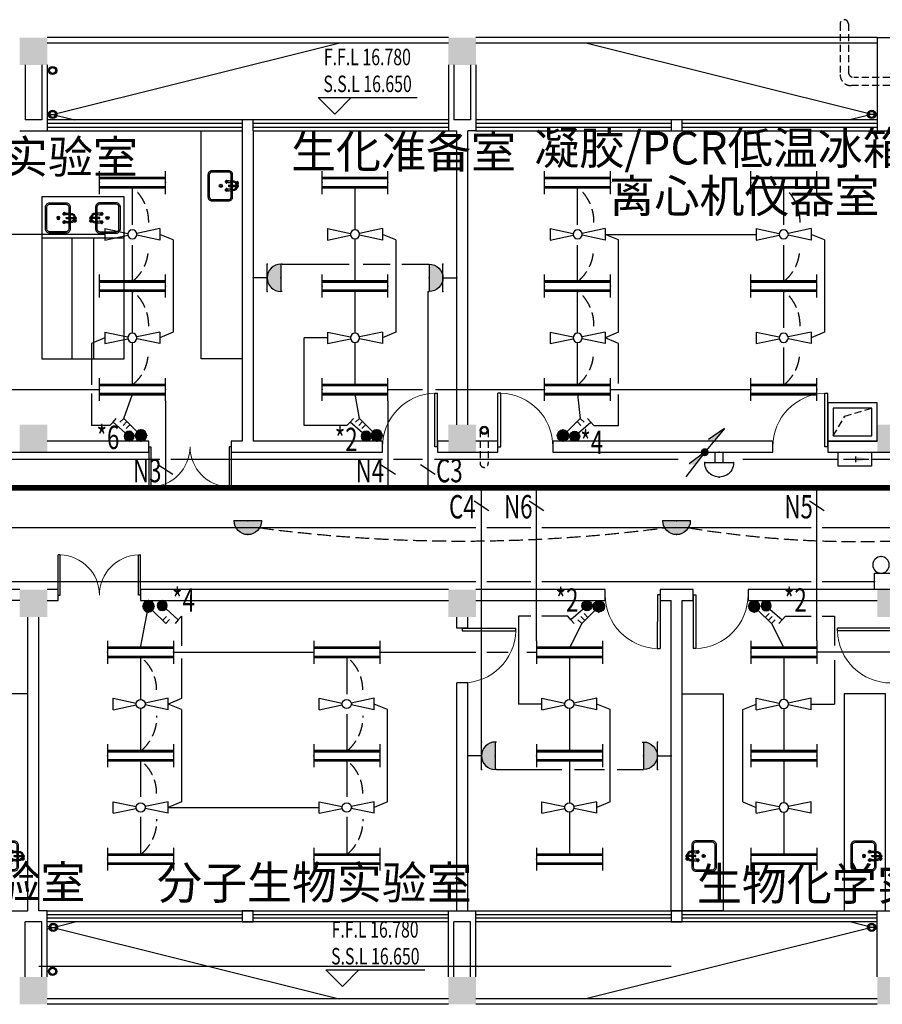
# Model space of a CAD drawing. Extents: x 1951357 to 2608284, y -163135 to 857128.
# Drawn here: x 2078571 to 2094264, y 53203 to 71128 of the extents above; entities that cross this region are included whole.
import ezdxf
from ezdxf.enums import TextEntityAlignment as Align

# ---------------------------------------------------------------- set-up
doc = ezdxf.new("R2010")
doc.units = 0
doc.header["$LTSCALE"] = 1000
doc.header["$MEASUREMENT"] = 0
doc.linetypes.add('DASH', pattern=[0.35, 0.25, -0.1])
doc.linetypes.add('DASHED2', pattern=[9.525, 6.35, -3.175])
doc.layers.get('0').update_dxf_attribs({"linetype": 'CONTINUOUS'})
for name, color, linetype in [('1EQUIP', 2, 'CONTINUOUS'), ('1文字', 2, 'CONTINUOUS'), ('A-CLIN-SUSP', 252, 'CONTINUOUS'), ('A-FLOR-OVHD', 9, 'DASHED2'), ('BROEN', 2, 'CONTINUOUS'), ('COLUMN', 7, 'CONTINUOUS'), ('DIM_ELEV', 3, 'CONTINUOUS'), ('EQUIP', 2, 'CONTINUOUS'), ('EQUIP-动力', 2, 'CONTINUOUS'), ('EQUIP-照明', 2, 'CONTINUOUS'), ('PUB_HATCH', 252, 'CONTINUOUS'), ('TEL_TEXT', 7, 'CONTINUOUS'), ('TEXT', 8, 'CONTINUOUS'), ('WALL', 7, 'CONTINUOUS'), ('WINDOW', 5, 'CONTINUOUS'), ('WIRE', 4, 'CONTINUOUS'), ('仪器', 252, 'CONTINUOUS'), ('标高', 7, 'CONTINUOUS'), ('看线', 8, 'CONTINUOUS'), ('风道', 6, 'CONTINUOUS')]:
    doc.layers.add(name, color=color, linetype=linetype)
doc.styles.add('_TCH_DIM', font='SIMPLEX', dxfattribs={"width": 0.8, "height": 3.5, "bigfont": 'HZTXT'})
doc.styles.add('_TEL_DIM', font='SIMPLEX', dxfattribs={"width": 0.8, "height": 3.5, "bigfont": 'HZTXT'})
doc.styles.add('FS1', font='txt4', dxfattribs={"width": 0.8, "bigfont": 'fstxt'})
doc.styles.get("Standard").update_dxf_attribs({"font": 'GBENOR', "bigfont": 'GBCBIG'})

# ---------------------------------------------------------------- blocks, each defined once
blk = doc.blocks.new('柱子')
at = {"layer": 'PUB_HATCH'}
h = blk.add_hatch(color=256, dxfattribs=at)
h.paths.add_polyline_path([(0, 250), (-250, 250), (-250, 0), (0, 0)])
h.paths.add_polyline_path([(250, 250), (0, 250), (0, 0), (250, 0)])
h.paths.add_polyline_path([(250, 0), (0, 0), (0, -250), (250, -250)])
h.paths.add_polyline_path([(0, 0), (-250, 0), (-250, -250), (0, -250)])
blk = doc.blocks.new('$DorLib2D$00000001')
for p, q in [((0.45, 0.975), (0.5, 0.975)), ((0.45, 0), (0.45, 0.975)), ((0.5, 0), (0.5, 0.975)), ((0.5, 0), (0.45, 0))]:
    blk.add_line(p, q)
at = {"lineweight": 13}
blk.add_arc((0.475, 0), 0.975, 91.4693, 180, dxfattribs=at)
blk = doc.blocks.new('$DorLib2D$00000002')
for p, q in [((-0.5, 0), (-0.5, 0.4875)), ((-0.475, 0.4875), (-0.5, 0.4875)), ((-0.475, 0), (-0.475, 0.4875)), ((0.475, 0), (0.475, 0.4875)), ((0.475, 0.4875), (0.5, 0.4875)), ((0.5, 0), (0.5, 0.4875)), ((-0.5, 0), (-0.475, 0)), ((0.5, 0), (0.475, 0))]:
    blk.add_line(p, q)
at = {"lineweight": 13}
for centre, start, end in [((-0.4875, 0), 0, 88.53072), ((0.4875, 0), 91.46928, 180)]:
    blk.add_arc(centre, 0.4875, start, end, dxfattribs=at)
blk = doc.blocks.new('WASHTUB2')
for points in [[(-85, 450), (-200, 450, 0.414214), (-275, 375), (-275, 75, 0.414214), (-200, 0), (200, 0, 0.414214), (275, 75), (275, 375, 0.414214), (200, 450), (85, 450)], [(-85, 425), (-200, 425, 0.414214), (-250, 375), (-250, 75, 0.414214), (-200, 25), (200, 25, 0.414214), (250, 75), (250, 375, 0.414214), (200, 425), (85, 425)]]:
    blk.add_lwpolyline(points, format="xyb")
for points in [[(-10, 450), (-65, 450)], [(-10, 425), (-65, 425)], [(65, 450), (10, 450)], [(65, 425), (10, 425)]]:
    blk.add_lwpolyline(points)
for radius in [28.3, 16.8]:
    blk.add_circle((0, 234), radius)
at = {"layer": 'BROEN', "color": 5, "linetype": 'Continuous'}
for p, q in [((-60, 558), (-68, 547)), ((-60, 558), (-68, 547)), ((-56, 558), (-57, 551)), ((-56, 558), (-57, 551)), ((-33, 547), (-54, 559)), ((-33, 547), (-54, 559)), ((-54, 545), (-50, 544)), ((-54, 545), (-41, 539)), ((-53, 547), (-35, 545)), ((-53, 547), (-35, 545)), ((-34, 550), (-51, 558)), ((-34, 550), (-51, 558)), ((-37, 539), (-32, 543)), ((-88, 359), (-100, 338)), ((-88, 424), (-62, 424)), ((-88, 407), (-88, 424)), ((-80, 355), (-84, 360)), ((-78, 536), (-78, 534)), ((-78, 532), (-78, 534)), ((-70, 355), (-66, 360)), ((-60, 510), (-68, 521)), ((-60, 510), (-68, 521)), ((-62, 407), (-62, 424)), ((-62, 359), (-50, 338)), ((-56, 511), (-57, 517)), ((-56, 511), (-57, 517)), ((-54, 523), (-41, 529)), ((-54, 523), (-50, 525)), ((-33, 521), (-54, 509)), ((-33, 521), (-54, 509)), ((-53, 521), (-35, 523)), ((-53, 521), (-35, 523)), ((-34, 518), (-51, 511)), ((-34, 518), (-51, 511)), ((-42, 534), (-42, 537)), ((-42, 534), (-42, 531)), ((-39, 536), (-39, 534)), ((-39, 532), (-39, 534)), ((-37, 529), (-32, 525)), ((62, 359), (50, 338)), ((62, 407), (62, 424)), ((62, 424), (88, 424)), ((70, 355), (66, 360)), ((80, 355), (84, 360)), ((88, 407), (88, 424)), ((88, 359), (100, 338)), ((-91, 357), (-99, 340)), ((-99, 336), (-92, 335)), ((-99, 332), (-88, 324)), ((-88, 339), (-86, 357)), ((-86, 338), (-80, 350)), ((-75, 350), (-78, 350)), ((-77, 353), (-75, 353)), ((-77, 314), (-75, 314)), ((-73, 353), (-75, 353)), ((-75, 350), (-72, 350)), ((-73, 314), (-75, 314)), ((-64, 338), (-70, 350)), ((-62, 339), (-64, 357)), ((-51, 332), (-62, 324)), ((-59, 357), (-51, 340)), ((-51, 336), (-58, 335)), ((59, 357), (51, 340)), ((51, 336), (58, 335)), ((51, 332), (62, 324)), ((62, 339), (64, 357)), ((64, 338), (70, 350)), ((75, 350), (72, 350)), ((73, 353), (75, 353)), ((73, 314), (75, 314)), ((77, 353), (75, 353)), ((75, 350), (78, 350)), ((77, 314), (75, 314)), ((86, 338), (80, 350)), ((88, 339), (86, 357)), ((99, 332), (88, 324)), ((91, 357), (99, 340)), ((99, 336), (92, 335))]:
    blk.add_line(p, q, dxfattribs=at)
at = {"layer": 'BROEN', "color": 5}
for p, q in [((0, 550), (-34, 550)), ((-85, 459), (-85, 424)), ((-65, 459), (-65, 424)), ((-10, 518), (-34, 518)), ((-10, 384), (-10, 534)), ((10, 384), (10, 534)), ((65, 459), (65, 424)), ((85, 459), (85, 424))]:
    blk.add_line(p, q, dxfattribs=at)
for points in [[(-13, 529), (-13, 539)], [(-11, 543), (-2, 548)], [(2, 548), (11, 543)], [(13, 539), (13, 529)], [(-10, 525), (-11, 525)], [(11, 525), (10, 525)]]:
    blk.add_lwpolyline(points, dxfattribs=at)
at = {"layer": 'BROEN', "color": 5, "linetype": 'Continuous'}
for centre, radius, start, end in [((-91, 561), 27.2, 300.0999, 329.5355), ((-57, 534), 13.6, 163.2127, 175.6769), ((-91, 561), 27.2, 320.2789, 329.5355), ((-62, 536), 8.3, 147.2508, 163.2127), ((-65, 537), 5.4, 123.9984, 147.2508), ((-66, 540), 2.79, 91.41, 123.9984), ((-66, 540), 2.79, 58.8216, 91.41), ((-68, 537), 5.4, 35.5692, 58.8216), ((-70, 536), 8.3, 19.6073, 35.5692), ((-75, 534), 13.6, 7.1431, 19.6073), ((-56, 554), 5.29, 61.208, 128.426), ((-56, 554), 5.29, 61.208, 128.426), ((-51, 550), 5.52, 172.5943, 242.7063), ((-51, 550), 5.52, 172.5943, 242.7063), ((-54, 557), 1.5, 61.2081, 171.3125), ((-54, 557), 1.5, 61.2081, 171.3125), ((-39, 544), 5.52, 241.5337, 288.0213), ((-47, 533), 21.4, 3.1544, 54.3719), ((-47, 533), 21.4, 29.8868, 54.3719), ((-34, 545), 2.78, 329.7363, 61.2082), ((-34, 545), 2.78, 326.3212, 61.2082), ((37, 378), 128, 166.7502, 187.7093), ((-74, 345), 21.4, 93.1544, 144.3719), ((-86, 358), 2.78, 56.3212, 151.2082), ((-77, 536), 1.5, 120.0999, 180.0011), ((-77, 532), 1.5, 180.0011, 239.9022), ((-91, 507), 27.2, 30.4666, 59.9022), ((-76, 345), 21.4, 35.6302, 86.8478), ((-56, 534), 14.8, 175.6769, 187.1431), ((-58, 534), 12.6, 187.1431, 199.6073), ((-61, 533), 9.61, 199.6073, 215.5692), ((-91, 507), 27.2, 30.4666, 39.7225), ((-65, 530), 4.56, 215.5692, 238.8216), ((-66, 529), 3.02, 238.8216, 271.41), ((-66, 529), 3.02, 271.41, 303.9984), ((-64, 358), 2.78, 28.794, 123.6809), ((-67, 530), 4.56, 303.9984, 327.2508), ((-71, 533), 9.61, 327.2508, 343.2127), ((-76, 534), 14.8, 355.6769, 7.1431), ((-74, 534), 12.6, 343.2127, 355.6769), ((-187, 378), 128, 352.2907, 13.2498), ((-56, 514), 5.29, 231.5761, 298.7941), ((-56, 514), 5.29, 231.5761, 298.7941), ((-51, 518), 5.52, 117.2958, 187.4079), ((-51, 518), 5.52, 117.2958, 187.4079), ((-54, 511), 1.5, 188.6896, 298.7941), ((-54, 511), 1.5, 188.6896, 298.7941), ((-39, 524), 5.52, 71.9808, 118.4685), ((-47, 535), 21.4, 305.6302, 356.8478), ((-47, 535), 21.4, 305.6302, 330.1096), ((-34, 523), 2.78, 298.794, 30.2245), ((-34, 523), 2.78, 298.794, 33.6809), ((187, 378), 128, 166.7502, 187.7093), ((76, 345), 21.4, 93.1544, 144.3719), ((64, 358), 2.78, 56.3212, 151.2082), ((74, 345), 21.4, 35.6302, 86.8478), ((86, 358), 2.78, 28.794, 123.6809), ((-37, 378), 128, 352.2907, 13.2498), ((-95, 336), 5.29, 151.208, 218.426), ((-98, 338), 1.5, 151.2081, 261.3125), ((-91, 341), 5.52, 262.5943, 332.7063), ((-102, 301), 27.2, 30.0999, 59.5355), ((-78, 324), 5.4, 125.5692, 148.8216), ((-81, 326), 2.79, 148.8216, 181.41), ((-81, 326), 2.79, 181.41, 213.9984), ((-78, 327), 5.4, 213.9984, 237.2508), ((-77, 322), 8.3, 109.6073, 125.5692), ((-77, 329), 8.3, 237.2508, 253.2127), ((-85, 353), 5.52, 331.5337, 18.0213), ((-75, 317), 13.6, 97.1431, 109.6073), ((-75, 335), 13.6, 253.2127, 265.6769), ((-77, 315), 1.5, 210.0999, 270.0011), ((-75, 316), 14.8, 85.6769, 97.1431), ((-75, 336), 14.8, 265.6769, 277.1431), ((-75, 318), 12.6, 73.2127, 85.6769), ((-75, 334), 12.6, 277.1431, 289.6073), ((-73, 315), 1.5, 270.0011, 329.9022), ((-48, 301), 27.2, 120.4666, 149.9022), ((-74, 321), 9.61, 57.2508, 73.2127), ((-74, 331), 9.61, 289.6073, 305.5692), ((-65, 353), 5.52, 161.9808, 208.4685), ((-71, 325), 4.56, 33.9984, 57.2508), ((-71, 327), 4.56, 305.5692, 328.8216), ((-70, 326), 3.02, 1.41, 33.9984), ((-70, 326), 3.02, 328.8216, 1.41), ((-59, 341), 5.52, 207.2958, 277.4079), ((-52, 338), 1.5, 278.6896, 28.7941), ((-55, 336), 5.29, 321.5761, 28.7941), ((55, 336), 5.29, 151.208, 218.426), ((52, 338), 1.5, 151.2081, 261.3125), ((59, 341), 5.52, 262.5943, 332.7063), ((48, 301), 27.2, 30.0999, 59.5355), ((72, 324), 5.4, 125.5692, 148.8216), ((69, 326), 2.79, 148.8216, 181.41), ((69, 326), 2.79, 181.41, 213.9984), ((72, 327), 5.4, 213.9984, 237.2508), ((73, 322), 8.3, 109.6073, 125.5692), ((73, 329), 8.3, 237.2508, 253.2127), ((65, 353), 5.52, 331.5337, 18.0213), ((75, 317), 13.6, 97.1431, 109.6073), ((75, 335), 13.6, 253.2127, 265.6769), ((73, 315), 1.5, 210.0999, 270.0011), ((75, 316), 14.8, 85.6769, 97.1431), ((75, 336), 14.8, 265.6769, 277.1431), ((75, 318), 12.6, 73.2127, 85.6769), ((75, 334), 12.6, 277.1431, 289.6073), ((77, 315), 1.5, 270.0011, 329.9022), ((102, 301), 27.2, 120.4666, 149.9022), ((76, 321), 9.61, 57.2508, 73.2127), ((76, 331), 9.61, 289.6073, 305.5692), ((85, 353), 5.52, 161.9808, 208.4685), ((79, 325), 4.56, 33.9984, 57.2508), ((79, 327), 4.56, 305.5692, 328.8216), ((80, 326), 3.02, 1.41, 33.9984), ((80, 326), 3.02, 328.8216, 1.41), ((91, 341), 5.52, 207.2958, 277.4079), ((98, 338), 1.5, 278.6896, 28.7941), ((95, 336), 5.29, 321.5761, 28.7941)]:
    blk.add_arc(centre, radius, start, end, dxfattribs=at)
at = {"layer": 'BROEN', "color": 5}
for centre, radius, start, end in [((0, 534), 25, 15.7446, 140.2082), ((0, 534), 16, 306.4236, 233.5764), ((0, 534), 13.9, 140.2977, 159.7023), ((0, 534), 9.5, 0, 180), ((0, 534), 9.95, 342.6388, 197.3612), ((0, 534), 13.9, 80.2977, 99.7023), ((0, 534), 13.9, 20.2977, 39.7023), ((0, 459), 85.2, 0, 81.1881), ((0, 459), 85.2, 138.4979, 180), ((0, 459), 64.8, 114.3287, 180), ((0, 534), 25, 219.7918, 247.6663), ((0, 534), 13.9, 200.2977, 219.7023), ((0, 384), 10.8, 151.4046, 28.5954), ((0, 384), 9.5, 180, 0), ((0, 534), 25, 292.3337, 326.7256), ((0, 534), 13.9, 320.2977, 339.7023), ((0, 459), 64.8, 0, 79.8857)]:
    blk.add_arc(centre, radius, start, end, dxfattribs=at)
blk = doc.blocks.new('$equip$00001168')
blk.add_line((-0.5, 0), (0.5, 0))
blk.add_arc((0, 0), 0.5, 180, 0)
for p in [(-0.5, 0), (0, 0), (0.5, 0), (0, -0.5)]:
    blk.add_point(p)
for points in [[(0.433, -0.25), (-0.433, -0.25), (0.5, 0), (-0.5, 0)], [(0.25, -0.433), (-0.25, -0.433), (0.433, -0.25), (-0.433, -0.25)], [(0, -0.5), (0, -0.5), (0.25, -0.433), (-0.25, -0.433)]]:
    blk.add_solid(points)
at = {"flags": 9}
blk.add_attdef('A', (0, 0), '', height=0.00002, dxfattribs=at)
blk = doc.blocks.new('_LINKPT1')
blk.add_line((0, 0), (0, 0))
blk = doc.blocks.new('_Y29LZS')
for p, q in [((0.6, 0.5), (-0.6, 0.5)), ((-0.6, 0.5), (-0.6, 0)), ((0.6, 0), (0.6, 0.5)), ((-0.6, 0), (0.6, 0)), ((-0.4, 0.25), (0.511, 0.25)), ((0.031, 0.149), (0.031, 0.351))]:
    blk.add_line(p, q)
blk.add_solid([(0.031, 0.149), (0.511, 0.25), (0.031, 0.351)])
at = {"xscale": 0.003333333333333, "yscale": 0.003333333333333, "zscale": 0.003333333333333}
for p in [(0, 0.5), (-0.6, 0.25), (0, 0), (0.6, 0.25)]:
    blk.add_blockref('_LINKPT1', p, dxfattribs=at)
at = {"flags": 9}
blk.add_attdef('A', (0, 0), '', height=0.0000333, dxfattribs=at)
blk = doc.blocks.new('A$C6D8C3C1C')
at = {"layer": '1EQUIP', "xscale": -506, "yscale": 506, "zscale": 506, "rotation": 180}
blk.add_blockref('_Y29LZS', (-28, 126), dxfattribs=at)
blk = doc.blocks.new('$equip$00001313')
for p, q in [((-0.35, 0.25), (0.35, 0.25)), ((-0.1, 0.25), (-0.1, 0)), ((0.1, 0.25), (0.1, 0)), ((-0.35, 0), (0.35, 0))]:
    blk.add_line(p, q)
blk.add_arc((0, 0.252), 0.35, 359.6973, 180.3027)
for p in [(0, 0.602), (-0.35, 0.252), (0.35, 0.25), (0, 0)]:
    blk.add_point(p)
at = {"flags": 9}
blk.add_attdef('A', (0, 0), '', height=0.00002, dxfattribs=at)
blk = doc.blocks.new('$equip_U$00000013')
blk.add_lwpolyline([(-0.3, 0), (0.3, 0), (0.3, 0.3), (-0.3, 0.3)], close=True)
for centre in [(-0.18, 0.45), (0.18, 0.45)]:
    blk.add_circle(centre, 0.15)
for p in [(-0.18, 0.6), (0.18, 0.6), (-0.3, 0.15), (0.3, 0.15)]:
    blk.add_point(p)
at = {"style": '_TEL_DIM', "flags": 1}
blk.add_attdef('A', text='', height=0.00002, dxfattribs=at).set_placement((0, 0), align=Align.MIDDLE_CENTER)
blk = doc.blocks.new('A$C01AF3A93')
at = {"layer": '1EQUIP'}
h = blk.add_hatch(color=256, dxfattribs=at)
edge = h.paths.add_edge_path()
edge.add_arc((102, 376), 102, 0, 360)
for p, q in [((174, 303), (408, 69)), ((408, 69), (339, 0)), ((408, 69), (478, 139))]:
    blk.add_line(p, q, dxfattribs=at)
blk.add_circle((102, 376), 102, dxfattribs=at)
blk = doc.blocks.new('$equip$00001963')
for p, q in [((0.147, 0.356), (0.625, 0.833)), ((0.512, 0.72), (0.653, 0.579)), ((0.625, 0.833), (0.766, 0.692))]:
    blk.add_line(p, q)
blk.add_circle((0, 0.208), 0.208)
for p in [(0, 0.417), (-0.208, 0.208), (0, 0), (0.208, 0.208)]:
    blk.add_point(p)
for points in [[(-0.104, 0.389), (0.104, 0.389), (-0.18, 0.313), (0.18, 0.313)], [(0, 0.417), (0, 0.417), (-0.104, 0.389), (0.104, 0.389)], [(-0.18, 0.313), (0.18, 0.313), (-0.208, 0.208), (0.208, 0.208)], [(-0.18, 0.104), (0.18, 0.104), (-0.208, 0.208), (0.208, 0.208)], [(-0.104, 0.028), (0.104, 0.028), (-0.18, 0.104), (0.18, 0.104)], [(0, 0), (0, 0), (-0.104, 0.028), (0.104, 0.028)]]:
    blk.add_solid(points)
at = {"layer": 'TEL_TEXT', "style": '_TEL_DIM', "flags": 1}
blk.add_attdef('A', text='', height=0.00002, dxfattribs=at).set_placement((0, 0), align=Align.MIDDLE_CENTER)
blk = doc.blocks.new('A$C362E2344')
at = {"layer": 'EQUIP'}
h = blk.add_hatch(color=256, dxfattribs=at)
edge = h.paths.add_edge_path()
edge.add_ellipse((0, 0), major_axis=(-51.3, 51.3), ratio=1, start_angle=45, end_angle=225, ccw=False)
edge.add_ellipse((0, 0), major_axis=(51.3, 51.3), ratio=1, start_angle=-45, end_angle=135, ccw=False)
for q in [(0, 0), (232, 63)]:
    blk.add_line((446, 346), q, dxfattribs=at)
blk.add_solid([(446, 346), (217, 41), (223, 173)], dxfattribs=at)
blk = doc.blocks.new('A$C37575F24')
at = {"layer": 'EQUIP'}
h = blk.add_hatch(color=256, dxfattribs=at)
edge = h.paths.add_edge_path()
edge.add_ellipse((0, 0), major_axis=(-51.3, 51.3), ratio=1, start_angle=45, end_angle=225, ccw=False)
edge.add_ellipse((0, 0), major_axis=(51.3, 51.3), ratio=1, start_angle=-45, end_angle=135, ccw=False)
for q in [(346, -446), (282, -215)]:
    blk.add_line((0, 0), q, dxfattribs=at)
blk.add_solid([(0, 0), (305, -229), (173, -223)], dxfattribs=at)
blk = doc.blocks.new('$equip$00001964')
for p, q in [((0.147, 0.356), (0.625, 0.833)), ((0.512, 0.72), (0.653, 0.579)), ((0.625, 0.833), (0.766, 0.692)), ((0.399, 0.607), (0.54, 0.466))]:
    blk.add_line(p, q)
blk.add_circle((0, 0.208), 0.208)
for p in [(0, 0.417), (-0.208, 0.208), (0, 0), (0.208, 0.208)]:
    blk.add_point(p)
for points in [[(-0.104, 0.389), (0.104, 0.389), (-0.18, 0.313), (0.18, 0.313)], [(0, 0.417), (0, 0.417), (-0.104, 0.389), (0.104, 0.389)], [(-0.18, 0.313), (0.18, 0.313), (-0.208, 0.208), (0.208, 0.208)], [(-0.18, 0.104), (0.18, 0.104), (-0.208, 0.208), (0.208, 0.208)], [(-0.104, 0.028), (0.104, 0.028), (-0.18, 0.104), (0.18, 0.104)], [(0, 0), (0, 0), (-0.104, 0.028), (0.104, 0.028)]]:
    blk.add_solid(points)
at = {"layer": 'TEL_TEXT', "style": '_TEL_DIM', "flags": 1}
blk.add_attdef('A', text='', height=0.00002, dxfattribs=at).set_placement((0, 0), align=Align.MIDDLE_CENTER)
blk = doc.blocks.new('$equip$00001160')
for p, q in [((-1.2, 0.417), (-1.2, -0.417)), ((1.2, 0.417), (1.2, -0.417)), ((-1.2, 0.167), (1.2, 0.167)), ((-1.2, -0.167), (1.2, -0.167))]:
    blk.add_line(p, q)
at = {"const_width": 0.1}
for points in [[(-1.2, 0.167), (1.2, 0.167)], [(-1.2, -0.167), (1.2, -0.167)]]:
    blk.add_lwpolyline(points, dxfattribs=at)
at = {"layer": 'EQUIP-照明'}
for p in [(-1.2, 0), (0, 0.167), (1.2, 0), (0, -0.167)]:
    blk.add_point(p, dxfattribs=at)
at = {"layer": 'EQUIP-照明', "flags": 9}
blk.add_attdef('A', (0, 0), '', height=0.00002, dxfattribs=at)
blk = doc.blocks.new('风扇')
at = {"layer": '1EQUIP'}
for p, q in [((-501, -21), (-501, 188)), ((-501, 188), (-82, 100)), ((500, 188), (82, 100)), ((500, -21), (500, 188)), ((-501, -21), (-82, 67)), ((500, -21), (82, 67))]:
    blk.add_line(p, q, dxfattribs=at)
blk.add_circle((0, 84), 83.5, dxfattribs=at)
blk = doc.blocks.new('一般风扇')
at = {"layer": '1EQUIP'}
blk.add_blockref('风扇', (0, -83.5), dxfattribs=at)
blk = doc.blocks.new('$equip$00001237')
for p, q in [((-0.5, 1.05), (-0.5, 1)), ((-0.5, 1), (0.5, 1)), ((0.5, 1.05), (0.5, 1)), ((0.5, 0.5), (-0.5, 0.5)), ((0, 0.5), (0, 0))]:
    blk.add_line(p, q)
blk.add_arc((0, 1), 0.5, 180, 0)
for p in [(0, 1), (-0.5, 0.5), (0.5, 0.5), (0, 0)]:
    blk.add_point(p)
for points in [[(0.433, 0.75), (-0.433, 0.75), (0.5, 1), (-0.5, 1)], [(0.25, 0.567), (-0.25, 0.567), (0.433, 0.75), (-0.433, 0.75)], [(0, 0.5), (0, 0.5), (0.25, 0.567), (-0.25, 0.567)]]:
    blk.add_solid(points)
at = {"flags": 9}
blk.add_attdef('A', (0, 0), '', height=0.00002, dxfattribs=at)

msp = doc.modelspace()

# ---------------------------------------------------------------- linework, layer by layer
at = {"layer": '1文字', "linetype": 'ByBlock'}
for p, q in [((2081087, 63028.1), (2081354.4, 62852.4)), ((2085137.5, 63028.1), (2085405, 62852.4)), ((2085862.5, 63028.1), (2086130, 62852.4)), ((2086837.5, 62370.2), (2087105, 62194.5)), ((2087837.5, 62370.2), (2088105, 62194.5)), ((2092937.5, 62370.2), (2093205, 62194.5))]:
    msp.add_line(p, q, dxfattribs=at)
at = {"layer": 'A-CLIN-SUSP'}
for p, q in [((2079071.2, 69377.8), (2084371.2, 70702.8)), ((2094171.2, 69377.8), (2088871.2, 70702.8)), ((2079071.2, 69427.8), (2079571.2, 69302.8)), ((2094171.2, 69427.8), (2093671.2, 69302.8)), ((2079081.2, 54577.8), (2079581.2, 54702.8)), ((2094171.2, 54577.8), (2093671.2, 54702.8)), ((2079081.2, 54627.8), (2084381.2, 53302.8)), ((2094171.2, 54627.8), (2088871.2, 53302.8))]:
    msp.add_line(p, q, dxfattribs=at)
for centre, radius in [((2079169.2, 70202.8), 75), ((2079169.2, 70202.8), 55), ((2079171.2, 69402.8), 75), ((2079171.2, 69402.8), 55), ((2094071.2, 69402.8), 75), ((2094071.2, 69402.8), 55), ((2087021.2, 63652.8), 75), ((2087021.2, 63652.8), 55), ((2079181.2, 54602.8), 75), ((2094071.2, 54602.8), 75), ((2079181.2, 54602.8), 55), ((2094071.2, 54602.8), 55), ((2079169, 53802.8), 75), ((2079169, 53802.8), 55)]:
    msp.add_circle(centre, radius, dxfattribs=at)
at = {"layer": 'A-FLOR-OVHD', "ltscale": 0.02}
for p, q in [((2093496.2, 71052.5), (2093496.2, 70127.8)), ((2093646.2, 71052.5), (2093646.2, 70177.8)), ((2094971.2, 69927.8), (2093696.2, 69927.8)), ((2094971.2, 70077.8), (2093746.2, 70077.8)), ((2086946.2, 63652.8), (2086946.2, 63052.8)), ((2087096.2, 63652.8), (2087096.2, 63052.8))]:
    msp.add_line(p, q, dxfattribs=at)
msp.add_lwpolyline([(2093371.2, 63552.8), (2093582.8, 63910.6), (2094071.2, 64052.8)], dxfattribs=at)
for centre, radius, start, end in [((2093571.2, 71052.5), 75, 0, 180), ((2093696.2, 70127.8), 200, 180, 270), ((2093746.2, 70177.8), 100, 180, 270), ((2087021.2, 63052.8), 75, 180, 0.00001)]:
    msp.add_arc(centre, radius, start, end, dxfattribs=at)
at = {"layer": 'DIM_ELEV'}
for p, q in [((2084301.3, 69409.9), (2084001.3, 69709.9)), ((2084001.3, 69709.9), (2085801.3, 69709.9)), ((2084301.3, 69409.9), (2084601.3, 69709.9)), ((2084442.2, 53528.4), (2084142.2, 53828.4)), ((2084142.2, 53828.4), (2085942.2, 53828.4)), ((2084442.2, 53528.4), (2084742.2, 53828.4))]:
    msp.add_line(p, q, dxfattribs=at)
at = {"layer": 'EQUIP-照明', "const_width": 100}
msp.add_lwpolyline([(2094668.4, 62604.4), (2052229.5, 62604.4)], dxfattribs=at)
at = {"layer": 'WALL'}
for p, q in [((2094171.2, 70802.8), (2095171.2, 70802.8)), ((2094171.2, 70802.8), (2094171.2, 69102.8)), ((2078671.2, 70302.8), (2078671.2, 69302.8)), ((2078971.2, 70302.8), (2078971.2, 69302.8)), ((2079071.2, 70302.8), (2079071.2, 69102.8)), ((2086371.2, 70302.8), (2086371.2, 69102.8)), ((2086471.2, 70302.8), (2086471.2, 69302.8)), ((2086771.2, 70302.8), (2086771.2, 69302.8)), ((2086871.2, 70302.8), (2086871.2, 69102.8)), ((2078971.2, 69302.8), (2078671.2, 69302.8)), ((2086771.2, 69302.8), (2086471.2, 69302.8)), ((2078571.2, 69102.8), (2079071.2, 69102.8)), ((2082621.2, 69102.8), (2082621.2, 63452.8)), ((2082821.2, 69102.8), (2082821.2, 63452.8)), ((2086371.2, 69102.8), (2086521.2, 69102.8)), ((2086521.2, 63752.8), (2086521.2, 69102.8)), ((2086721.2, 63752.8), (2086721.2, 69102.8)), ((2086871.2, 69102.8), (2086721.2, 69102.8)), ((2094171.2, 69102.8), (2094471.3, 69102.8)), ((2080919.3, 63452.8), (2079071.2, 63452.8)), ((2080919.3, 63252.8), (2080919.3, 63452.8)), ((2082619.3, 63452.8), (2082419.3, 63452.8)), ((2082419.3, 63452.8), (2082419.3, 63252.8)), ((2085176.4, 63452.8), (2082819.3, 63452.8)), ((2085171.2, 63252.8), (2085171.2, 63452.8)), ((2086371.2, 63452.8), (2086171.2, 63452.8)), ((2086171.2, 63452.8), (2086171.2, 63252.8)), ((2087271.2, 63452.8), (2086871.2, 63452.8)), ((2087271.2, 63252.8), (2087271.2, 63452.8)), ((2092271.2, 63452.8), (2088271.2, 63452.8)), ((2088271.2, 63452.8), (2088271.2, 63252.8)), ((2092271.2, 63252.8), (2092271.2, 63452.8)), ((2094171.2, 63452.8), (2093271.2, 63452.8)), ((2093271.2, 63452.8), (2093271.2, 63252.8)), ((2072871.3, 63252.8), (2080919.3, 63252.8)), ((2082419.3, 63252.8), (2085171.2, 63252.8)), ((2086171.2, 63252.8), (2087271.2, 63252.8)), ((2088271.2, 63252.8), (2092271.2, 63252.8)), ((2093271.2, 63252.8), (2094671.2, 63252.8)), ((2078571.2, 60752.8), (2078371.2, 60752.8)), ((2079271.2, 60752.8), (2079071.2, 60752.8)), ((2079271.2, 60552.8), (2079271.2, 60752.8)), ((2080771.2, 60752.8), (2080771.2, 60552.8)), ((2086371.2, 60752.8), (2080771.2, 60752.8)), ((2089221.2, 60752.8), (2086871.2, 60752.8)), ((2089221.2, 60552.8), (2089221.2, 60752.8)), ((2090821.2, 60752.8), (2090221.2, 60752.8)), ((2090221.2, 60752.8), (2090221.2, 60552.8)), ((2090821.2, 60552.8), (2090821.2, 60752.8)), ((2091821.2, 60752.8), (2091821.2, 60552.8)), ((2100071.2, 60752.8), (2091821.2, 60752.8)), ((2078571.2, 60552.8), (2078371.2, 60552.8)), ((2079071.2, 60552.8), (2079271.2, 60552.8)), ((2080771.2, 60552.8), (2086371.2, 60552.8)), ((2086871.2, 60552.8), (2089221.2, 60552.8)), ((2090221.2, 60552.8), (2090421.2, 60552.8)), ((2090421.2, 54902.8), (2090421.2, 60552.8)), ((2090621.2, 60552.8), (2090821.2, 60552.8)), ((2090621.2, 54902.8), (2090621.2, 60552.8)), ((2091821.2, 60552.8), (2094171.2, 60552.8)), ((2078721.3, 54902.8), (2078721.3, 60252.8)), ((2078921.3, 54902.8), (2078921.3, 60252.8)), ((2086521.3, 60052.8), (2086521.3, 60252.8)), ((2086721.3, 60052.8), (2086721.3, 60252.8)), ((2086721.3, 60052.8), (2086521.3, 60052.8)), ((2086521.3, 54902.9), (2086521.3, 59052.8)), ((2086721.3, 59052.8), (2086521.3, 59052.8)), ((2086721.3, 54902.9), (2086721.3, 59052.8)), ((2078571.2, 54902.8), (2078721.3, 54902.8)), ((2079071.2, 54902.8), (2078921.3, 54902.8)), ((2079071.2, 53702.8), (2079071.2, 54902.8)), ((2086371.2, 53702.8), (2086371.2, 54902.8)), ((2086371.2, 54902.8), (2086871.2, 54902.8)), ((2086871.2, 53702.8), (2086871.2, 54902.8)), ((2094171.2, 53702.8), (2094171.2, 54902.8)), ((2094171.2, 54902.8), (2094671.2, 54902.8)), ((2078671.2, 53702.8), (2078671.2, 54702.8)), ((2078971.2, 54702.8), (2078671.2, 54702.8)), ((2078971.2, 53702.8), (2078971.2, 54702.8)), ((2086471.2, 53702.8), (2086471.2, 54702.8)), ((2086771.2, 54702.8), (2086471.2, 54702.8)), ((2086771.2, 53702.8), (2086771.2, 54702.8))]:
    msp.add_line(p, q, dxfattribs=at)
msp.add_lwpolyline([(2082821.2, 69102.8), (2082821.2, 69102.8), (2082821.2, 69302.8), (2082621.2, 69302.8), (2082621.2, 69102.8)], dxfattribs=at)
for points in [[(2090421.3, 69102.8), (2090621.3, 69102.8), (2090621.3, 69302.8), (2090421.3, 69302.8)], [(2082621.2, 54702.8), (2082821.2, 54702.8), (2082821.2, 54902.8), (2082621.2, 54902.8)], [(2090421.2, 54702.8), (2090621.2, 54702.8), (2090621.2, 54902.8), (2090421.2, 54902.8)]]:
    msp.add_lwpolyline(points, close=True, dxfattribs=at)
at = {"layer": 'WINDOW'}
for p, q in [((2086371.2, 69302.8), (2079071.2, 69302.8)), ((2082621.2, 69236.1), (2079071.2, 69236.1)), ((2086371.2, 69236.1), (2082821.2, 69236.1)), ((2094171.3, 69302.8), (2086871.3, 69302.8)), ((2090421.3, 69236.1), (2086871.3, 69236.1)), ((2094171.3, 69236.1), (2090621.3, 69236.1)), ((2079071.2, 69169.5), (2082621.2, 69169.5)), ((2079071.2, 69102.8), (2082621.2, 69102.8)), ((2082821.2, 69169.5), (2086371.2, 69169.5)), ((2082821.2, 69102.8), (2086371.2, 69102.8)), ((2086871.3, 69169.5), (2090421.3, 69169.5)), ((2086871.3, 69102.8), (2094171.3, 69102.8)), ((2090621.3, 69169.5), (2094171.3, 69169.5)), ((2079071.2, 54902.8), (2086371.2, 54902.8)), ((2086871.2, 54902.8), (2094171.2, 54902.8)), ((2079071.2, 54836.1), (2082621.2, 54836.1)), ((2082621.2, 54769.5), (2079071.2, 54769.5)), ((2086371.2, 54702.8), (2079071.2, 54702.8)), ((2082821.2, 54836.1), (2086371.2, 54836.1)), ((2086371.2, 54769.5), (2082821.2, 54769.5)), ((2086871.2, 54836.1), (2090421.2, 54836.1)), ((2090421.2, 54769.5), (2086871.2, 54769.5)), ((2094171.2, 54702.8), (2086871.2, 54702.8)), ((2090621.2, 54836.1), (2094171.2, 54836.1)), ((2094171.2, 54769.5), (2090621.2, 54769.5))]:
    msp.add_line(p, q, dxfattribs=at)
at = {"layer": 'WIRE'}
for p, q in [((2080620.7, 67390.2), (2080620.7, 68077.8)), ((2084671.2, 67303), (2084671.2, 68077.8)), ((2088720.7, 67390.2), (2088720.7, 68077.8)), ((2092470.7, 67390.2), (2092470.7, 68077.8)), ((2080120.2, 67219.5), (2077371.2, 67219.5)), ((2081363.3, 67117.7), (2081121.2, 67219.5)), ((2085413.8, 67117.7), (2085171.7, 67219.5)), ((2089463.3, 67117.7), (2089221.2, 67219.5)), ((2089221.2, 67219.5), (2091970.2, 67219.5)), ((2093213.3, 67117.7), (2092971.2, 67219.5)), ((2081363.3, 67117.7), (2081363.3, 65437.9)), ((2084671.2, 66361.2), (2084671.2, 67136)), ((2085413.8, 67117.7), (2085413.8, 65438)), ((2089463.3, 65437.9), (2089463.3, 67117.7)), ((2093213.3, 67117.7), (2093213.3, 65437.9)), ((2080620.7, 66361.1), (2080620.7, 67024.5)), ((2088720.7, 66361.1), (2088720.7, 67024.5)), ((2092470.7, 66361.1), (2092470.7, 67024.5)), ((2083346.2, 66677.8), (2084565.3, 66677.8)), ((2084819, 66677.8), (2085311.3, 66677.8)), ((2085523.1, 66677.8), (2085996.2, 66677.8)), ((2080620.7, 65419.6), (2080620.7, 66194.5)), ((2084671.2, 65419.7), (2084671.2, 66194.5)), ((2085996.2, 66177.8), (2085996.2, 62604.4)), ((2088720.7, 65419.6), (2088720.7, 66194.5)), ((2092470.7, 65518.2), (2092470.7, 66194.5)), ((2081363.3, 65437.9), (2081121.2, 65336.1)), ((2085413.8, 65438), (2085171.7, 65336.2)), ((2089463.3, 65437.9), (2089221.2, 65336.1)), ((2093213.3, 65437.9), (2092971.2, 65336.1)), ((2080120.2, 65336.1), (2079878.1, 65234.3)), ((2080620.7, 64477.8), (2080620.7, 65252.6)), ((2083747.8, 63739.6), (2083747.8, 65336.2)), ((2084170.7, 65336.2), (2083747.8, 65336.2)), ((2084671.2, 64477.8), (2084671.2, 65252.7)), ((2088720.7, 64477.8), (2088720.7, 65252.6)), ((2089463.3, 65234.3), (2089221.2, 65336.1)), ((2079878.1, 65234.3), (2079878.1, 64481.9)), ((2089463.3, 64503.8), (2089463.3, 65234.3)), ((2092470.7, 64477.8), (2092470.7, 65157.7)), ((2077470.7, 64394.5), (2080020.7, 64394.5)), ((2085271.2, 64394.5), (2085896.9, 64394.5)), ((2086134.4, 64394.5), (2088120.7, 64394.5)), ((2089320.7, 64394.5), (2091870.7, 64394.5)), ((2079878.1, 64322.6), (2079878.1, 63737.5)), ((2080465.2, 63869.5), (2080620.7, 64311.2)), ((2081220.7, 64186.2), (2081220.7, 62604.4)), ((2084753.1, 63869.5), (2084671.2, 64311.2)), ((2085271.2, 64186.2), (2085271.2, 62604.4)), ((2088720.7, 64311.2), (2088767, 63869.5)), ((2089463.3, 63737.5), (2089463.3, 64303.1)), ((2080211.4, 63737.5), (2079878.1, 63737.5)), ((2084527.1, 63739.6), (2083747.8, 63739.6)), ((2089016.6, 63737.5), (2089463.3, 63737.5)), ((2074375.6, 63126.4), (2081120.7, 63126.4)), ((2081320.7, 63126.4), (2085171.2, 63126.4)), ((2085371.2, 63126.4), (2085896.9, 63126.4)), ((2086114.7, 63126.4), (2090551.6, 63126.4)), ((2091726.2, 63126.4), (2093457.8, 63126.3)), ((2094065, 63126.3), (2095221.7, 63126.4)), ((2086971.2, 57977.8), (2086971.2, 62604.4)), ((2087971.2, 59819.5), (2087971.2, 62604.4)), ((2093071.2, 59819.5), (2093071.2, 62604.4)), ((2086871.2, 61877.9), (2077771.2, 61877.9)), ((2087871.2, 61877.9), (2087071.2, 61877.9)), ((2088562.9, 61877.9), (2088071.2, 61877.9)), ((2091862.9, 61877.9), (2088562.9, 61877.9)), ((2092971.2, 61877.9), (2091862.9, 61877.9)), ((2094663.9, 61877.9), (2093171.2, 61877.9)), ((2074322.1, 60902.9), (2086871.2, 60902.9)), ((2087071.2, 60902.9), (2087871.2, 60902.9)), ((2088071.2, 60902.9), (2092971.2, 60902.9)), ((2093171.2, 60902.9), (2094121.2, 60902.9)), ((2080771.2, 59694.5), (2080915, 60448.6)), ((2081513.8, 60268.1), (2081513.8, 59730.4)), ((2087871.2, 60266.1), (2087647.8, 60266.1)), ((2087647.8, 60266.1), (2087647.8, 58669.5)), ((2088541.9, 60266.1), (2088071.2, 60266.1)), ((2092500.6, 60266.1), (2092971.2, 60266.1)), ((2093171.2, 60266.1), (2093394.7, 60266.1)), ((2093394.7, 60266.1), (2093394.7, 59735.9)), ((2088795.8, 60134.1), (2088571.2, 59694.5)), ((2092246.7, 60134.1), (2092471.2, 59694.5)), ((2080771.2, 59527.8), (2080771.2, 58753)), ((2081371.2, 59611.2), (2083921.2, 59611.2)), ((2084521.2, 59527.8), (2084521.2, 58847.9)), ((2085121.2, 59611.2), (2086871.2, 59611.2)), ((2087071.2, 59611.2), (2087458.7, 59611.2)), ((2087795.7, 59611.2), (2087971.2, 59611.2)), ((2088571.2, 59527.8), (2088571.2, 58753)), ((2092471.2, 59527.8), (2092471.2, 58753)), ((2095921.2, 59611.2), (2093071.2, 59611.2)), ((2081513.8, 59495.5), (2081513.8, 58771.3)), ((2093394.7, 59467.8), (2093394.7, 58669.5)), ((2081513.8, 58771.3), (2081271.7, 58669.5)), ((2081513.8, 58567.7), (2081271.7, 58669.5)), ((2085263.8, 58567.7), (2085021.7, 58669.5)), ((2088070.7, 58669.5), (2087647.8, 58669.5)), ((2089313.8, 58567.7), (2089071.7, 58669.5)), ((2091728.7, 58567.7), (2091970.7, 58669.5)), ((2092971.7, 58669.5), (2093394.7, 58669.5)), ((2080771.2, 58586), (2080771.2, 57811.2)), ((2081513.8, 58567.7), (2081513.8, 56888)), ((2084521.2, 58487.4), (2084521.2, 57811.2)), ((2085263.8, 56888), (2085263.8, 58567.7)), ((2088571.2, 58586), (2088571.2, 57811.2)), ((2089313.8, 56888), (2089313.8, 58567.7)), ((2091728.7, 56888), (2091728.7, 58567.7)), ((2092471.2, 58586), (2092471.2, 57811.2)), ((2080771.2, 57644.5), (2080771.2, 56981.1)), ((2084521.2, 57644.5), (2084521.2, 56981.1)), ((2088571.2, 57644.5), (2088571.2, 56869.7)), ((2092471.2, 57644.5), (2092471.2, 56869.7)), ((2087246.2, 57477.8), (2088434.9, 57477.8)), ((2088665.2, 57477.8), (2089208.7, 57477.8)), ((2089441.6, 57477.8), (2089896.2, 57477.8)), ((2081513.8, 56888), (2081271.7, 56786.2)), ((2085263.8, 56888), (2085021.7, 56786.2)), ((2089313.8, 56888), (2089071.7, 56786.2)), ((2091728.7, 56888), (2091970.7, 56786.2)), ((2081271.7, 56786.2), (2084020.7, 56786.2)), ((2088571.2, 56702.7), (2088571.2, 55927.9)), ((2092471.2, 56702.7), (2092471.2, 55927.9)), ((2080771.2, 56615.4), (2080771.2, 55927.9)), ((2084521.2, 56615.4), (2084521.2, 55927.9)), ((2090421.2, 53888.2), (2078921.3, 53888.2))]:
    msp.add_line(p, q, dxfattribs=at)
at = {"layer": 'WIRE', "color": 6, "linetype": 'DASH'}
for centre, radius, start, end in [((2080102.7, 67448.2), 815.3, 358.96548, 50.55269), ((2088202.7, 67448.2), 815.3, 358.96548, 50.55269), ((2091952.7, 67448.2), 815.3, 358.96548, 50.55269), ((2080144.6, 66963.2), 767.6, 308.3326, 359.9668), ((2088244.6, 66963.2), 767.6, 308.3326, 359.9668), ((2091994.6, 66963.2), 767.6, 308.3326, 359.9668), ((2080102.7, 65564.9), 815.3, 358.96548, 50.55269), ((2088202.7, 65564.9), 815.3, 358.96548, 50.55269), ((2091952.7, 65564.9), 815.3, 358.96548, 50.55269), ((2080144.6, 65079.9), 767.6, 308.3326, 359.9668), ((2088244.6, 65079.9), 767.6, 308.3326, 359.9668), ((2091994.6, 65079.9), 767.6, 308.3326, 359.9668), ((2086621.2, 89835.7), 28199.5, 262.49439, 277.50561), ((2093821.2, 80688.3), 19061.4, 260.6906, 279.30943), ((2080295.2, 58925.7), 767.6, 0.0332, 51.6674), ((2084045.2, 58925.7), 767.6, 0.0332, 51.6674), ((2080253.2, 58440.8), 815.3, 309.44731, 1.03452), ((2084003.2, 58440.8), 815.3, 309.44731, 1.03452), ((2080295.2, 57042.4), 767.6, 0.0332, 51.6674), ((2084045.2, 57042.4), 767.6, 0.0332, 51.6674), ((2080253.2, 56557.5), 815.3, 309.44731, 1.03452), ((2084003.2, 56557.5), 815.3, 309.44731, 1.03452)]:
    msp.add_arc(centre, radius, start, end, dxfattribs=at)
at = {"layer": '仪器', "color": 63, "linetype": 'Continuous'}
msp.add_line((2080471.3, 67152.8), (2078971.3, 67152.8), dxfattribs=at)
for points in [[(2082621.2, 64952.8), (2081871.2, 64952.8), (2081871.2, 69102.8), (2082621.2, 69102.8)], [(2080471.3, 67902.8), (2078971.3, 67902.8), (2078971.3, 64952.8), (2080471.3, 64952.8)], [(2079921.3, 67152.8), (2079521.3, 67152.8), (2079521.3, 64952.8), (2079921.3, 64952.8)], [(2078720.5, 58852.8), (2077970.5, 58852.8), (2077970.5, 54902.8), (2078721.2, 54902.8)], [(2090622.9, 58852.8), (2091371.3, 58852.8), (2091371.3, 54902.8), (2090621.2, 54902.8)], [(2094321.2, 58852.8), (2093572.9, 58852.8), (2093571.3, 54902.8), (2094321.2, 54902.8)]]:
    msp.add_lwpolyline(points, close=True, dxfattribs=at)
at = {"layer": '看线'}
for p, q in [((2086371.2, 70802.8), (2079071.2, 70802.8)), ((2094171.2, 70802.8), (2086871.2, 70802.8)), ((2086371.2, 70702.8), (2079071.2, 70702.8)), ((2094171.2, 70702.8), (2086871.2, 70702.8)), ((2086371.2, 53302.8), (2079071.2, 53302.8)), ((2094171.2, 53302.8), (2086871.2, 53302.8)), ((2086371.2, 53202.8), (2079071.2, 53202.8)), ((2094171.2, 53202.8), (2086871.2, 53202.8))]:
    msp.add_line(p, q, dxfattribs=at)
at = {"layer": '风道'}
for points in [[(2093271.2, 63452.8), (2094171.2, 63452.8), (2094171.2, 64152.8), (2093271.2, 64152.8)], [(2093371.2, 63552.8), (2094071.2, 63552.8), (2094071.2, 64052.8), (2093371.2, 64052.8)]]:
    msp.add_lwpolyline(points, close=True, dxfattribs=at)

# ---------------------------------------------------------------- block references
at = {"layer": 'COLUMN'}
for p in [(2078821.2, 70552.8), (2086621.2, 70552.8), (2078821.2, 63502.8), (2086621.2, 63502.8), (2094421.2, 63502.8), (2078821.2, 60502.8), (2086621.2, 60502.8), (2094421.2, 60502.8), (2078821.2, 53452.8), (2086621.2, 53452.8), (2094421.2, 53452.8)]:
    msp.add_blockref('柱子', p, dxfattribs=at)
at = {"layer": 'EQUIP', "xscale": -1}
for name, p, rotation in [('一般风扇', (2080620.7, 67219.5), 180), ('一般风扇', (2084671.2, 67219.5), 180), ('一般风扇', (2088720.7, 67219.5), 180), ('一般风扇', (2092470.7, 67219.5), 180), ('一般风扇', (2080620.7, 65336.1), 180), ('一般风扇', (2084671.2, 65336.2), 180), ('一般风扇', (2088720.7, 65336.1), 180), ('一般风扇', (2092470.7, 65336.1), 180), ('A$C362E2344', (2091033.7, 63252.9), 268.1606928092602)]:
    msp.add_blockref(name, p, dxfattribs=dict(at, rotation=rotation))
for name, p in [('A$C37575F24', (2091033, 63254.1)), ('一般风扇', (2092471.2, 58669.5)), ('一般风扇', (2092471.2, 56786.2))]:
    msp.add_blockref(name, p, dxfattribs=at)
at = {"layer": 'EQUIP', "xscale": -750, "yscale": 750, "zscale": 750, "rotation": 180}
msp.add_blockref('$equip$00001313', (2091296.2, 63252.9), dxfattribs=at)
at = {"layer": 'EQUIP'}
for name, p in [('A$C6D8C3C1C', (2093789.4, 63126.3)), ('一般风扇', (2080771.2, 58669.5)), ('一般风扇', (2084521.2, 58669.5)), ('一般风扇', (2088571.2, 58669.5)), ('一般风扇', (2080771.2, 56786.2)), ('一般风扇', (2084521.2, 56786.2)), ('一般风扇', (2088571.2, 56786.2))]:
    msp.add_blockref(name, p, dxfattribs=at)
at = {"layer": 'EQUIP-动力', "yscale": 500, "zscale": 500}
for p, xscale, rotation in [((2082821.2, 66427.8), 500, 270), ((2086521.2, 66427.8), -500, 90), ((2086721.2, 57727.8), 500, 270), ((2090421.2, 57727.8), -500, 90)]:
    msp.add_blockref('$equip$00001237', p, dxfattribs=dict(at, xscale=xscale, rotation=rotation))
at = {"layer": 'EQUIP-照明'}
for name, p, xscale, yscale, zscale, rotation in [('$equip$00001160', (2080620.7, 68161.1), -500, 500, 500, 180), ('$equip$00001160', (2084671.2, 68161.1), -500, 500, 500, 180), ('$equip$00001160', (2088720.7, 68161.1), -500, 500, 500, 180), ('$equip$00001160', (2092470.7, 68161.1), -500, 500, 500, 180), ('$equip$00001160', (2080620.7, 66277.8), -500, 500, 500, 180), ('$equip$00001160', (2084671.2, 66277.8), -500, 500, 500, 180), ('$equip$00001160', (2088720.7, 66277.8), -500, 500, 500, 180), ('$equip$00001160', (2092470.7, 66277.8), -500, 500, 500, 180), ('$equip$00001160', (2080620.7, 64394.5), -500, 500, 500, 180), ('$equip$00001160', (2084671.2, 64394.5), -500, 500, 500, 180), ('$equip$00001160', (2088720.7, 64394.5), -500, 500, 500, 180), ('$equip$00001160', (2092470.7, 64394.5), -500, 500, 500, 180), ('A$C01AF3A93', (2080228.7, 63433.6), -0.897749999484371, 0.8977500000037253, 0.89775, 273.2672158139824), ('A$C01AF3A93', (2084542.6, 63433.6), -0.897749999484371, 0.8977500000037253, 0.89775, 273.2672158139824), ('A$C01AF3A93', (2088999.2, 63433.6), 0.897749999484371, 0.8977500000037253, 0.89775, 86.73278418601761), ('$equip$00001963', (2080915, 60552.8), -500, 500, 500, 180), ('A$C01AF3A93', (2081496.5, 60572), -0.897749999484371, 0.8977500000037253, 0.89775, 93.26721581398233), ('A$C01AF3A93', (2088559.2, 60569.9), 0.897749999484371, 0.8977500000037253, 0.89775, 266.7327841860176), ('$equip$00001964', (2089108.3, 60550.7), 500, 500, 500, 180), ('$equip$00001964', (2091934.2, 60550.7), -500, 500, 500, 180), ('A$C01AF3A93', (2092483.3, 60569.9), -0.897749999484371, 0.8977500000037253, 0.89775, 93.26721581398233)]:
    msp.add_blockref(name, p, dxfattribs=dict(at, xscale=xscale, yscale=yscale, zscale=zscale, rotation=rotation))
at = {"layer": 'EQUIP-照明', "yscale": 500, "zscale": 500}
for name, p, xscale in [('$equip$00001964', (2080777.7, 63452.8), -500), ('$equip$00001964', (2085065.6, 63452.8), -500), ('$equip$00001963', (2088454.5, 63452.8), 500), ('$equip$00001168', (2082721.2, 62002.9), -500), ('$equip$00001168', (2090521.2, 62002.9), -500), ('$equip$00001160', (2080771.2, 59611.2), 500), ('$equip$00001160', (2084521.2, 59611.2), 500), ('$equip$00001160', (2088571.2, 59611.2), 500), ('$equip$00001160', (2092471.2, 59611.2), -500), ('$equip$00001160', (2080771.2, 57727.8), 500), ('$equip$00001160', (2084521.2, 57727.8), 500), ('$equip$00001160', (2088571.2, 57727.8), 500), ('$equip$00001160', (2092471.2, 57727.8), -500), ('$equip$00001160', (2080771.2, 55844.5), 500), ('$equip$00001160', (2084521.2, 55844.5), 500), ('$equip$00001160', (2088571.2, 55844.5), 500), ('$equip$00001160', (2092471.2, 55844.5), -500)]:
    msp.add_blockref(name, p, dxfattribs=dict(at, xscale=xscale))
at = {"layer": 'EQUIP-照明', "linetype": 'Continuous', "xscale": -1000, "yscale": 1000, "zscale": 1000}
msp.add_blockref('$equip_U$00000013', (2094421.2, 60752.9), dxfattribs=at)
at = {"layer": 'WINDOW'}
for name, p, xscale, yscale, zscale, rotation in [('$DorLib2D$00000001', (2085671.2, 63352.8), 1000.000000000001, 1000, 1000, 359.9999976181883), ('$DorLib2D$00000001', (2087771.2, 63352.8), -1000.000000000001, 1000, 1000, 2.381811707863335e-06), ('$DorLib2D$00000001', (2092771.2, 63352.8), 1000.000000000001, 1000, 1000, 359.9999976181883), ('$DorLib2D$00000002', (2081669.3, 63352.8), 1500, 1500, -1500, 180.000000001752), ('$DorLib2D$00000002', (2080021.2, 60652.8), -1500, 1500, -1500, 359.9999999984258), ('$DorLib2D$00000001', (2089721.2, 60655.4), 1000.000000000097, -1000, 1000, 359.9810605062803), ('$DorLib2D$00000001', (2091321.2, 60655.4), -1000.000000000097, -1000, 1000, 0.01893949371965853), ('$DorLib2D$00000001', (2086622, 59552.8), -1000.000000000001, 1000, 1000, 270.0000022125277), ('$DorLib2D$00000001', (2094421.6, 59552.8), 1000.000000000001, 1000, 1000, 89.99999761818498)]:
    msp.add_blockref(name, p, dxfattribs=dict(at, xscale=xscale, yscale=yscale, zscale=zscale, rotation=rotation))
at = {"layer": '仪器', "linetype": 'Continuous'}
for p, rotation in [((2081995.3, 68102.8), 270), ((2080402.3, 67517.5, 0), 90), ((2091247.5, 55902.8), 90.00000010672171)]:
    msp.add_blockref('WASHTUB2', p, dxfattribs=dict(at, rotation=rotation))
at = {"layer": '仪器', "linetype": 'Continuous', "xscale": -1}
for p, rotation in [((2079040.3, 67517.5, 0), 270), ((2078094.6, 55902.8), 270), ((2093695.4, 55902.8), 269.9999998932783)]:
    msp.add_blockref('WASHTUB2', p, dxfattribs=dict(at, rotation=rotation))

# ---------------------------------------------------------------- texts
at = {"layer": '1文字', "linetype": 'ByBlock', "style": 'FS1', "width": 0.7}
for s, p in [('*6', (2079969.9, 63524.3)), ('*2', (2084303.7, 63486.2)), ('*4', (2088770.3, 63435.7)), ('N3', (2080631.4, 62918.6)), ('N4', (2084682, 62918.6)), ('C3', (2086145.9, 62918.6)), ('C4', (2086382, 62260.7)), ('N6', (2087382, 62260.7)), ('N5', (2092482, 62260.7)), ('*4', (2081344.6, 60562.9)), ('*2', (2088320.3, 60562.9)), ('*2', (2092474.9, 60562.9))]:
    msp.add_text(s, height=425, dxfattribs=at).set_placement(p, align=Align.MIDDLE_LEFT)
at = {"layer": 'TEXT', "style": '_TCH_DIM'}
for s, p in [('植物学实验室', (2075811.4, 68328.6)), ('生化准备室', (2083507.3, 68426.7)), ('凝胶/PCR低温冰箱/', (2087932.6, 68492.6)), ('离心机仪器室', (2089300.8, 67616.7)), ('植物生理学实验室', (2073219.5, 55125.1)), ('分子生物实验室', (2081068.1, 55116.6)), ('生物化学实验室', (2090889, 55095.3))]:
    msp.add_text(s, height=600, dxfattribs=at).set_placement(p)
at = {"layer": '标高', "style": '_TCH_DIM', "width": 0.705882}
for s, p in [('F.F.L 16.780', (2084104.5, 70298.7)), ('S.S.L 16.650', (2084095.5, 69809.9)), ('F.F.L 16.780', (2084245.4, 54417.2)), ('S.S.L 16.650', (2084236.4, 53928.4))]:
    msp.add_text(s, height=300, dxfattribs=at).set_placement(p)

doc.saveas('drawing.dxf')
